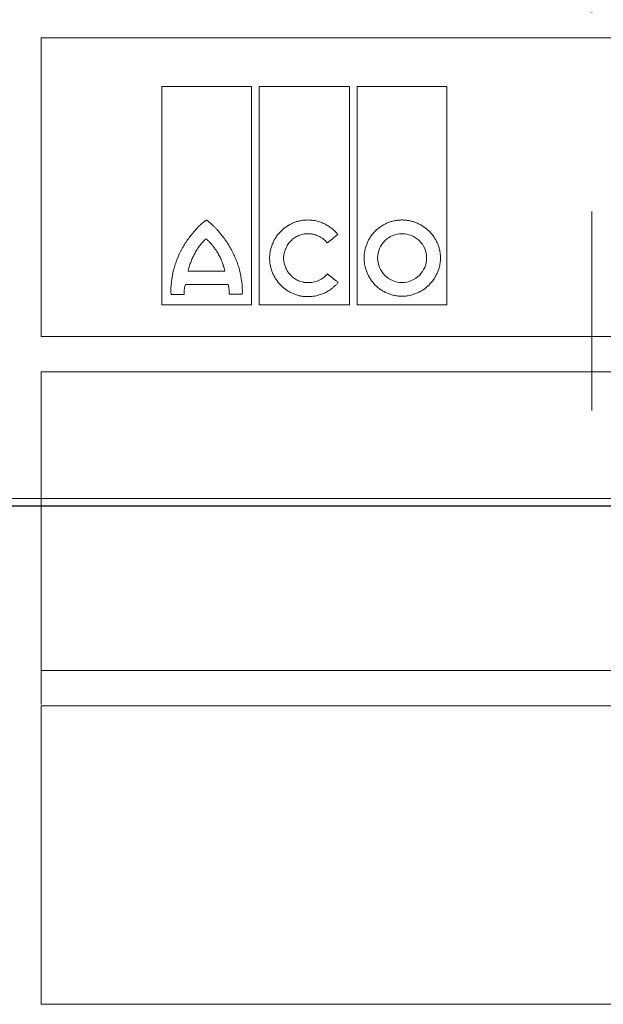
# Model space of a CAD drawing. Units: millimetres. Extents: x 5365 to 14465, y 14032 to 16805.
# Drawn here: x 5697 to 5772, y 15439 to 15565 of the extents above; entities that cross this region are included whole.
import ezdxf

# ---------------------------------------------------------------- set-up
doc = ezdxf.new("R2010")
doc.units = ezdxf.units.MM
doc.header["$LTSCALE"] = 10
doc.linetypes.add('CENTERX2', pattern=[20.32, 12.7, -2.54, 2.54, -2.54])
doc.layers.add('BEMAßUNG', color=8, linetype='Continuous')
doc.layers.add('DUENN-18', color=152, linetype='Continuous', lineweight=5)
doc.layers.add('SICHTBAR', color=7, linetype='Continuous', lineweight=25)

msp = doc.modelspace()

# ---------------------------------------------------------------- linework, layer by layer
at = {"color": 8, "linetype": 'Continuous', "lineweight": 0}
msp.add_line((5593.2, 15503.88), (5947.14, 15503.88), dxfattribs=at)
at = {"layer": 'BEMAßUNG', "linetype": 'CENTERX2', "lineweight": 0}
msp.add_line((5770.17, 15692.9), (5770.17, 15493.88), dxfattribs=at)
at = {"layer": 'DUENN-18'}
for p, q in [((5699.87, 15562.66), (5840.47, 15562.66)), ((5699.88, 15562.67), (5840.38, 15562.67)), ((5699.88, 15562.67), (5840.38, 15562.67)), ((5699.88, 15524.54), (5699.88, 15562.67)), ((5715.28, 15528.57), (5715.28, 15556.46)), ((5715.28, 15556.46), (5726.71, 15556.46)), ((5726.71, 15556.46), (5726.71, 15528.57)), ((5727.72, 15528.57), (5727.72, 15556.46)), ((5727.72, 15556.46), (5739.23, 15556.46)), ((5739.23, 15556.46), (5739.23, 15528.57)), ((5740.23, 15528.57), (5740.23, 15556.46)), ((5740.23, 15556.46), (5751.68, 15556.46)), ((5751.68, 15556.46), (5751.68, 15528.57)), ((5718.62, 15532.87), (5723.34, 15532.87)), ((5723.74, 15531.16), (5718.28, 15531.16)), ((5718.12, 15529.91), (5716.46, 15529.91)), ((5725.55, 15529.93), (5723.88, 15529.93)), ((5726.71, 15528.57), (5715.28, 15528.57)), ((5739.23, 15528.57), (5727.72, 15528.57)), ((5751.68, 15528.57), (5740.23, 15528.57)), ((5840.38, 15524.54), (5699.88, 15524.54)), ((5699.88, 15520.04), (5840.38, 15520.04)), ((5699.88, 15481.93), (5699.88, 15520.04)), ((5699.87, 15477.59), (5699.87, 15517.87)), ((5840.38, 15481.93), (5699.88, 15481.93)), ((5699.88, 15477.4), (5840.38, 15477.4)), ((5699.88, 15439.32), (5699.88, 15477.4)), ((5840.38, 15439.32), (5699.88, 15439.32))]:
    msp.add_line(p, q, dxfattribs=at)
for points, knots in [([(5720.98, 15539.37), (5720.97, 15539.37), (5720.96, 15539.37), (5720.94, 15539.36), (5720.9, 15539.34), (5720.84, 15539.3), (5720.72, 15539.22), (5720.47, 15539.04), (5720.15, 15538.75), (5719.78, 15538.38), (5719.55, 15538.11), (5719.43, 15537.98)], [0, 0, 0, 0, 0.007653, 0.019513, 0.035757, 0.062572, 0.125118, 0.250171, 0.50017, 0.744341, 1, 1, 1, 1]), ([(5722.63, 15537.83), (5722.54, 15537.93), (5722.38, 15538.12), (5722.12, 15538.4), (5721.81, 15538.71), (5721.54, 15538.95), (5721.32, 15539.14), (5721.23, 15539.21), (5721.16, 15539.26), (5721.11, 15539.3), (5721.07, 15539.33), (5721.04, 15539.35), (5721.02, 15539.36), (5721, 15539.37), (5720.98, 15539.37), (5720.98, 15539.37)], [0, 0, 0, 0, 0.1711376, 0.3375792, 0.4994775, 0.7490747, 0.8147797, 0.8741442, 0.9073737, 0.936677, 0.9526377, 0.9687387, 0.9843804, 0.9923191, 1, 1, 1, 1]), ([(5729.04, 15534.55), (5729.04, 15534.61), (5729.04, 15534.74), (5729.06, 15534.94), (5729.08, 15535.13), (5729.1, 15535.32), (5729.16, 15535.6), (5729.26, 15535.98), (5729.42, 15536.43), (5729.63, 15536.86), (5729.96, 15537.41), (5730.47, 15538.02), (5731.09, 15538.52), (5731.63, 15538.84), (5732.06, 15539.04), (5732.51, 15539.2), (5732.92, 15539.31), (5733.28, 15539.37), (5733.6, 15539.4), (5733.81, 15539.4), (5733.92, 15539.41)], [0, 0, 0, 0, 0.025, 0.050016, 0.075092, 0.100273, 0.125603, 0.187846, 0.250551, 0.312883, 0.375316, 0.499774, 0.624226, 0.686576, 0.749085, 0.811776, 0.874271, 0.916401, 0.958251, 1, 1, 1, 1]), ([(5737.75, 15537.56), (5737.7, 15537.61), (5737.61, 15537.73), (5737.46, 15537.89), (5737.3, 15538.05), (5737.14, 15538.2), (5736.88, 15538.41), (5736.52, 15538.66), (5736.04, 15538.93), (5735.53, 15539.14), (5735.06, 15539.28), (5734.64, 15539.36), (5734.28, 15539.4), (5734.04, 15539.4), (5733.92, 15539.41)], [0, 0, 0, 0, 0.049988, 0.099949, 0.149989, 0.200214, 0.250731, 0.375216, 0.50022, 0.625326, 0.750311, 0.833898, 0.916973, 1, 1, 1, 1]), ([(5745.94, 15539.41), (5745.88, 15539.41), (5745.75, 15539.4), (5745.56, 15539.39), (5745.37, 15539.37), (5745.19, 15539.35), (5744.91, 15539.3), (5744.54, 15539.2), (5744.09, 15539.04), (5743.66, 15538.84), (5743.12, 15538.52), (5742.51, 15538.02), (5742, 15537.41), (5741.68, 15536.86), (5741.47, 15536.43), (5741.31, 15535.99), (5741.2, 15535.57), (5741.14, 15535.21), (5741.11, 15534.89), (5741.1, 15534.68), (5741.1, 15534.57)], [0, 0, 0, 0, 0.024886, 0.049781, 0.074724, 0.099753, 0.124907, 0.187415, 0.250098, 0.312487, 0.374694, 0.499826, 0.624139, 0.686691, 0.749338, 0.811955, 0.874327, 0.916448, 0.958274, 1, 1, 1, 1]), ([(5745.94, 15539.41), (5746, 15539.41), (5746.13, 15539.4), (5746.32, 15539.39), (5746.51, 15539.37), (5746.7, 15539.35), (5746.98, 15539.3), (5747.35, 15539.2), (5747.8, 15539.04), (5748.23, 15538.84), (5748.78, 15538.52), (5749.41, 15538.03), (5749.92, 15537.41), (5750.26, 15536.87), (5750.47, 15536.44), (5750.64, 15535.99), (5750.75, 15535.58), (5750.81, 15535.21), (5750.85, 15534.89), (5750.85, 15534.68), (5750.85, 15534.57)], [0, 0, 0, 0, 0.0250588, 0.0501186, 0.0752186, 0.1003976, 0.125694, 0.188106, 0.2507124, 0.3131217, 0.3754228, 0.499901, 0.6244703, 0.6868883, 0.7493066, 0.8119896, 0.8743338, 0.9164502, 0.9582703, 1, 1, 1, 1]), ([(5716.78, 15533.04), (5716.81, 15533.15), (5716.88, 15533.38), (5717.02, 15533.84), (5717.29, 15534.62), (5717.68, 15535.49), (5718.16, 15536.3), (5718.56, 15536.88), (5718.91, 15537.34), (5719.21, 15537.7), (5719.36, 15537.89), (5719.43, 15537.98)], [0, 0, 0, 0, 0.063936, 0.125253, 0.250403, 0.500034, 0.624835, 0.749726, 0.874834, 0.934586, 1, 1, 1, 1]), ([(5725.2, 15533.04), (5725.16, 15533.15), (5725.1, 15533.37), (5724.99, 15533.69), (5724.88, 15534.02), (5724.71, 15534.45), (5724.48, 15534.97), (5724.18, 15535.59), (5723.84, 15536.18), (5723.46, 15536.75), (5723.06, 15537.31), (5722.77, 15537.66), (5722.63, 15537.83)], [0, 0, 0, 0, 0.062484, 0.125004, 0.187612, 0.250356, 0.375407, 0.500693, 0.625492, 0.750378, 0.875221, 1, 1, 1, 1]), ([(5730.81, 15534.55), (5730.82, 15534.6), (5730.82, 15534.7), (5730.84, 15534.85), (5730.87, 15535), (5730.91, 15535.2), (5730.98, 15535.45), (5731.12, 15535.83), (5731.36, 15536.28), (5731.73, 15536.76), (5732.2, 15537.15), (5732.65, 15537.39), (5733.02, 15537.53), (5733.32, 15537.6), (5733.61, 15537.65), (5733.82, 15537.65), (5733.92, 15537.65)], [0, 0, 0, 0, 0.031289, 0.06252, 0.093748, 0.125027, 0.187745, 0.25006, 0.374743, 0.499511, 0.624167, 0.749218, 0.811639, 0.874114, 0.937178, 1, 1, 1, 1]), ([(5733.92, 15537.65), (5733.98, 15537.65), (5734.09, 15537.65), (5734.27, 15537.64), (5734.44, 15537.61), (5734.68, 15537.57), (5734.96, 15537.49), (5735.29, 15537.36), (5735.6, 15537.2), (5735.86, 15537.02), (5736.07, 15536.84), (5736.24, 15536.67), (5736.34, 15536.55), (5736.39, 15536.49)], [0, 0, 0, 0, 0.062834, 0.125505, 0.188189, 0.251061, 0.376155, 0.500347, 0.626177, 0.750493, 0.834314, 0.917298, 1, 1, 1, 1]), ([(5736.39, 15536.49), (5736.62, 15536.67), (5737.07, 15537.02), (5737.52, 15537.38), (5737.75, 15537.56)], [0, 0, 0, 0, 0.4984672, 1, 1, 1, 1]), ([(5745.94, 15537.65), (5745.12, 15537.67), (5744.33, 15537.33), (5743.18, 15536.19), (5742.83, 15535.39), (5742.83, 15534.57)], [0, 0, 0, 0, 0.5, 0.5, 1, 1, 1, 1]), ([(5749.08, 15534.57), (5749.08, 15535.4), (5748.74, 15536.21), (5747.57, 15537.34), (5746.76, 15537.65), (5745.94, 15537.65)], [0, 0, 0, 0, 0.5, 0.5, 1, 1, 1, 1]), ([(5720.93, 15537.02), (5720.9, 15536.99), (5720.82, 15536.92), (5720.67, 15536.78), (5720.49, 15536.59), (5720.29, 15536.36), (5720.09, 15536.11), (5719.94, 15535.9), (5719.83, 15535.73), (5719.71, 15535.55), (5719.61, 15535.38), (5719.51, 15535.19), (5719.46, 15535.1), (5719.43, 15535.06)], [0, 0, 0, 0, 0.061782, 0.124955, 0.249982, 0.374931, 0.499955, 0.624976, 0.687456, 0.749973, 0.875024, 0.938356, 1, 1, 1, 1]), ([(5722.53, 15534.98), (5722.48, 15535.08), (5722.37, 15535.27), (5722.23, 15535.5), (5722.1, 15535.68), (5721.98, 15535.85), (5721.85, 15536.03), (5721.71, 15536.19), (5721.57, 15536.36), (5721.42, 15536.52), (5721.27, 15536.67), (5721.16, 15536.79), (5721.05, 15536.91), (5720.97, 15536.98), (5720.93, 15537.02)], [0, 0, 0, 0, 0.12502, 0.250036, 0.312517, 0.375005, 0.50001, 0.562498, 0.624978, 0.749957, 0.812467, 0.874984, 0.937499, 1, 1, 1, 1]), ([(5719.43, 15535.06), (5719.39, 15534.97), (5719.31, 15534.79), (5719.18, 15534.53), (5719.07, 15534.26), (5718.96, 15533.99), (5718.86, 15533.72), (5718.77, 15533.44), (5718.7, 15533.2), (5718.65, 15533.01), (5718.63, 15532.92), (5718.62, 15532.87)], [0, 0, 0, 0, 0.125032, 0.250068, 0.375077, 0.500103, 0.625115, 0.750072, 0.875073, 0.938312, 1, 1, 1, 1]), ([(5723.34, 15532.87), (5723.33, 15532.91), (5723.3, 15533.01), (5723.25, 15533.19), (5723.2, 15533.37), (5723.14, 15533.55), (5723.09, 15533.73), (5723.02, 15533.91), (5722.96, 15534.09), (5722.89, 15534.26), (5722.79, 15534.48), (5722.67, 15534.73), (5722.58, 15534.9), (5722.53, 15534.98)], [0, 0, 0, 0, 0.06254, 0.125082, 0.25016, 0.312687, 0.375212, 0.500264, 0.562775, 0.625224, 0.750125, 0.875086, 1, 1, 1, 1]), ([(5733.87, 15529.63), (5733.81, 15529.63), (5733.69, 15529.63), (5733.5, 15529.64), (5733.31, 15529.66), (5733.12, 15529.69), (5732.84, 15529.74), (5732.47, 15529.84), (5732.02, 15530), (5731.6, 15530.21), (5731.06, 15530.54), (5730.44, 15531.05), (5729.94, 15531.68), (5729.62, 15532.23), (5729.41, 15532.66), (5729.25, 15533.12), (5729.14, 15533.53), (5729.08, 15533.91), (5729.05, 15534.23), (5729.04, 15534.44), (5729.04, 15534.55)], [0, 0, 0, 0, 0.025027, 0.0500643, 0.0751537, 0.100337, 0.1256554, 0.1880028, 0.2506477, 0.3130267, 0.375374, 0.4998137, 0.6243324, 0.6867473, 0.7492044, 0.811908, 0.8743107, 0.9164318, 0.9582627, 1, 1, 1, 1]), ([(5733.92, 15531.41), (5733.87, 15531.41), (5733.77, 15531.41), (5733.62, 15531.42), (5733.47, 15531.44), (5733.27, 15531.48), (5733.02, 15531.54), (5732.64, 15531.68), (5732.2, 15531.92), (5731.73, 15532.32), (5731.35, 15532.8), (5731.11, 15533.25), (5730.97, 15533.64), (5730.89, 15533.94), (5730.83, 15534.24), (5730.82, 15534.45), (5730.81, 15534.55)], [0, 0, 0, 0, 0.03115, 0.0623021, 0.0935352, 0.1249276, 0.1874806, 0.2501718, 0.3746357, 0.4997827, 0.6243287, 0.749311, 0.8118485, 0.8744542, 0.9372988, 1, 1, 1, 1]), ([(5745.94, 15529.67), (5745.87, 15529.67), (5745.75, 15529.68), (5745.56, 15529.69), (5745.37, 15529.71), (5745.18, 15529.74), (5744.9, 15529.79), (5744.53, 15529.88), (5744.08, 15530.05), (5743.65, 15530.26), (5743.11, 15530.58), (5742.5, 15531.09), (5742, 15531.71), (5741.67, 15532.26), (5741.47, 15532.69), (5741.31, 15533.15), (5741.2, 15533.56), (5741.14, 15533.93), (5741.11, 15534.25), (5741.1, 15534.46), (5741.1, 15534.57)], [0, 0, 0, 0, 0.025029, 0.050068, 0.075158, 0.100341, 0.12566, 0.188015, 0.250656, 0.313039, 0.375376, 0.499802, 0.624289, 0.686663, 0.749147, 0.811834, 0.874285, 0.916395, 0.958236, 1, 1, 1, 1]), ([(5742.83, 15534.57), (5742.83, 15533.74), (5743.17, 15532.92), (5744.31, 15531.76), (5745.12, 15531.43), (5745.94, 15531.43)], [0, 0, 0, 0, 0.5, 0.5, 1, 1, 1, 1]), ([(5750.85, 15534.57), (5750.85, 15534.5), (5750.85, 15534.38), (5750.84, 15534.18), (5750.82, 15533.99), (5750.79, 15533.8), (5750.74, 15533.51), (5750.64, 15533.14), (5750.47, 15532.69), (5750.26, 15532.26), (5749.93, 15531.71), (5749.41, 15531.09), (5748.79, 15530.58), (5748.24, 15530.26), (5747.81, 15530.05), (5747.36, 15529.88), (5746.95, 15529.78), (5746.58, 15529.71), (5746.26, 15529.68), (5746.04, 15529.68), (5745.94, 15529.67)], [0, 0, 0, 0, 0.0250035, 0.0500219, 0.0750994, 0.1002798, 0.1256064, 0.1878466, 0.25056, 0.3128891, 0.3753441, 0.499831, 0.6243354, 0.686763, 0.7492106, 0.8119328, 0.8743222, 0.9164717, 0.9583005, 1, 1, 1, 1]), ([(5745.94, 15531.43), (5746.77, 15531.43), (5747.58, 15531.76), (5748.74, 15532.92), (5749.08, 15533.74), (5749.08, 15534.57)], [0, 0, 0, 0, 0.5, 0.5, 1, 1, 1, 1]), ([(5716.46, 15529.91), (5716.4, 15530.44), (5716.45, 15530.96), (5716.57, 15532.01), (5716.64, 15532.53), (5716.78, 15533.04)], [0, 0, 0, 0, 0.5, 0.5, 1, 1, 1, 1]), ([(5725.2, 15533.04), (5725.34, 15532.53), (5725.41, 15532.01), (5725.53, 15530.98), (5725.58, 15530.46), (5725.55, 15529.93)], [0, 0, 0, 0, 0.5, 0.5, 1, 1, 1, 1]), ([(5736.41, 15532.52), (5736.38, 15532.49), (5736.31, 15532.42), (5736.22, 15532.31), (5736.11, 15532.22), (5736, 15532.12), (5735.84, 15531.99), (5735.6, 15531.84), (5735.29, 15531.68), (5734.96, 15531.56), (5734.62, 15531.47), (5734.27, 15531.42), (5734.03, 15531.41), (5733.92, 15531.41)], [0, 0, 0, 0, 0.049839, 0.099729, 0.149791, 0.200143, 0.250903, 0.374644, 0.500231, 0.624647, 0.75037, 0.875063, 1, 1, 1, 1]), ([(5737.78, 15531.44), (5737.74, 15531.4), (5737.66, 15531.3), (5737.54, 15531.16), (5737.41, 15531.03), (5737.27, 15530.9), (5737.13, 15530.78), (5736.89, 15530.59), (5736.53, 15530.34), (5736.04, 15530.08), (5735.52, 15529.88), (5735.04, 15529.75), (5734.62, 15529.67), (5734.25, 15529.63), (5734, 15529.63), (5733.87, 15529.63)], [0, 0, 0, 0, 0.041427, 0.082865, 0.124383, 0.166048, 0.20793, 0.250094, 0.373762, 0.498979, 0.623463, 0.748853, 0.832666, 0.916245, 1, 1, 1, 1]), ([(5718.12, 15529.91), (5718.11, 15529.97), (5718.11, 15530.08), (5718.12, 15530.26), (5718.13, 15530.43), (5718.15, 15530.61), (5718.19, 15530.79), (5718.23, 15530.97), (5718.26, 15531.1), (5718.28, 15531.16)], [0, 0, 0, 0, 0.134752, 0.271622, 0.410981, 0.553179, 0.698545, 0.84739, 1, 1, 1, 1]), ([(5723.74, 15531.16), (5723.76, 15531.09), (5723.79, 15530.95), (5723.83, 15530.74), (5723.86, 15530.54), (5723.88, 15530.33), (5723.88, 15530.13), (5723.88, 15530), (5723.88, 15529.93)], [0, 0, 0, 0, 0.1747348, 0.345657, 0.5131867, 0.6777699, 0.839877, 1, 1, 1, 1])]:
    msp.add_open_spline(points, degree=3, knots=knots, dxfattribs=at)
for points in [[(5737.69, 15531.54), (5737.26, 15531.87), (5736.83, 15532.2), (5736.41, 15532.52)], [(5737.78, 15531.44), (5737.75, 15531.48), (5737.72, 15531.51), (5737.69, 15531.54)]]:
    msp.add_open_spline(points, degree=3, dxfattribs=at)
at = {"layer": 'SICHTBAR'}
msp.add_line((5948.14, 15502.91), (5592.2, 15502.91), dxfattribs=at)

doc.saveas('drawing.dxf')
